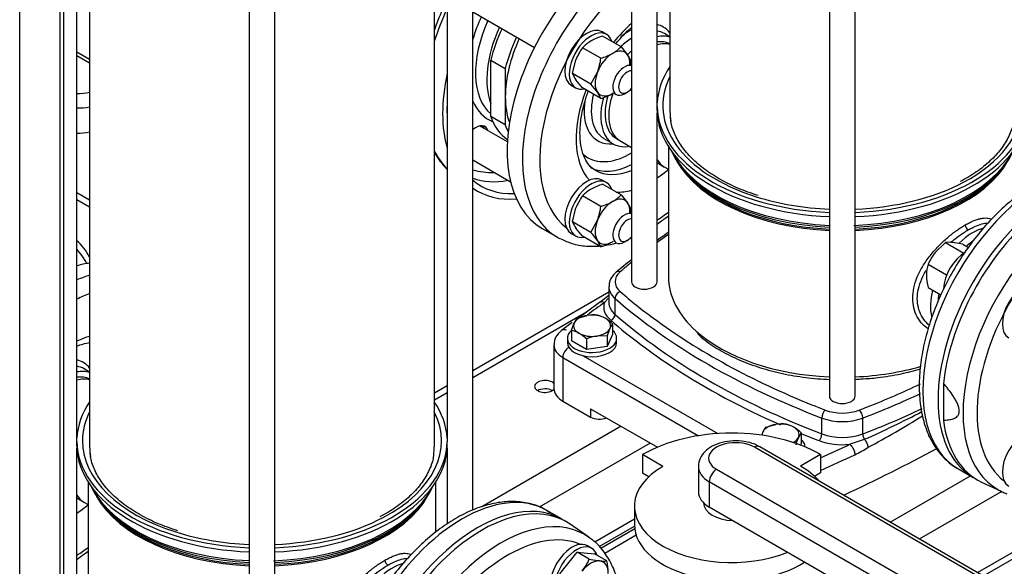
# Model space of a CAD drawing. Units: millimetres. Extents: x 154 to 6328, y 154 to 4415.
# Drawn here: x 4432 to 4949, y 2391 to 2678 of the extents above; entities that cross this region are included whole.
import ezdxf

# ---------------------------------------------------------------- set-up
doc = ezdxf.new("R2010")
doc.units = ezdxf.units.MM
for name, color, linetype in [('11022_-_BS_4848_', 7, 'Continuous'), ('12013_-_BS_4848_', 7, 'Continuous'), ('15-22SV07F-N', 7, 'Continuous'), ('1P-NCH-DN50', 7, 'Continuous'), ('62010_DN50_PRESS', 7, 'Continuous'), ('73009_DN80_BUTTE', 7, 'Continuous'), ('Default', 7, 'Continuous'), ('M12_PLAIN_WASHER', 7, 'Continuous'), ('M12_X_55_LG_HEX_', 7, 'Continuous'), ('M16_FULL_HEX_NUT', 7, 'Continuous'), ('M16_PLAIN_WASHER', 7, 'Continuous'), ('M16_X_110_LG_HEX', 7, 'Continuous'), ('M16_X_60_LG_HEX_', 7, 'Continuous')]:
    doc.layers.add(name, color=color, linetype=linetype)

# ---------------------------------------------------------------- blocks, each defined once
blk = doc.blocks.new('SE3')
at = {"layer": '11022_-_BS_4848_', "color": 7, "linetype": 'Continuous'}
for p, q in [((4469.19, 2582.86), (4462.5, 2586.72)), ((4469.19, 2579.21), (4462.5, 2583.08)), ((4741.72, 2534.62), (4670.35, 2493.42)), ((4729.94, 2524.18), (4670.35, 2489.77)), ((4656.81, 2485.6), (4650.12, 2481.74)), ((4656.81, 2481.96), (4650.12, 2478.09)), ((4748.13, 2464.33), (4675.06, 2422.15)), ((4763.36, 2455.54), (4705.12, 2421.92)), ((4889.46, 2414.04), (4931.52, 2438.32)), ((4904.69, 2405.25), (4947.79, 2430.13)), ((4935.15, 2387.66), (5006.02, 2428.58)), ((4938.3, 2385.84), (5005.47, 2424.61)), ((4755.13, 2415.62), (4734.35, 2403.63)), ((4736.55, 2401.25), (4755.15, 2411.99)), ((4755.27, 2410.55), (4737.46, 2400.27)), ((4739.57, 2397.84), (4756, 2407.33))]:
    blk.add_line(p, q, dxfattribs=at)
for centre, major_axis, start_param, end_param in [((4708.15, 2485.22), (-5.44, 0), 3.666961, 6.283185), ((4708.15, 2485.22), (-5.44, 0), 0, 2.624772), ((4708.15, 2480.82), (5.44, 0), 0.785398, 2.366629)]:
    blk.add_ellipse(centre, major_axis=major_axis, ratio=0.57735, start_param=start_param, end_param=end_param, dxfattribs=at)
at = {"layer": '12013_-_BS_4848_', "color": 7, "linetype": 'Continuous'}
for p, q in [((4455.7, 2260.12), (4455.7, 2832.18)), ((4453.81, 2257.48), (4453.81, 2831.09)), ((4432.48, 2245.17), (4432.48, 2818.78))]:
    blk.add_line(p, q, dxfattribs=at)
at = {"layer": '15-22SV07F-N', "color": 7, "linetype": 'Continuous'}
for p, q in [((4753.56, 2923.19), (4753.56, 2540.17)), ((4767.1, 2632.5), (4767.1, 2912.4)), ((4773.79, 2907.65), (4773.79, 2629.42)), ((4857.49, 2867.85), (4857.49, 2480.17)), ((4871.02, 2480.17), (4871.02, 2867.85)), ((4670.35, 2420.28), (4670.35, 2747.57)), ((4462.5, 2456.64), (4462.5, 2736.54)), ((4656.81, 2736.67), (4656.81, 2456.64)), ((4469.19, 2731.78), (4469.19, 2453.56)), ((4650.12, 2453.56), (4650.12, 2731.87)), ((4552.89, 2691.99), (4552.89, 2304.31)), ((4566.42, 2304.31), (4566.42, 2691.99)), ((4773.79, 2668.66), (4770.86, 2670.35)), ((4767.06, 2629.91), (4767.06, 2632.1)), ((4767.1, 2540.17), (4767.1, 2628.74)), ((4739.09, 2615.32), (4744.04, 2612.46)), ((4745.66, 2615.26), (4747.52, 2614.19)), ((4747.48, 2614.21), (4753.56, 2610.62)), ((4772.99, 2611.01), (4772.99, 2542.81)), ((4767.1, 2602.62), (4770.66, 2600.51)), ((4770.75, 2600.47), (4772.99, 2599.17)), ((4779.55, 2600.39), (4780.67, 2598.93)), ((4947.84, 2598.93), (4948.96, 2600.39)), ((4706.75, 2568.09), (4714.74, 2563.47)), ((4940.19, 2547.09), (4940.31, 2547.02)), ((4741.72, 2537.54), (4741.72, 2529.18)), ((4741.72, 2532.98), (4736.9, 2529.22)), ((4741.4, 2531.45), (4739.37, 2529.2)), ((4744.96, 2522.99), (4744.96, 2531.35)), ((4930.62, 2530.24), (4930.5, 2530.3)), ((4712.86, 2507.03), (4712.86, 2484.17)), ((4720.63, 2505.71), (4720.87, 2505.57)), ((4728.17, 2501.36), (4798.91, 2460.52)), ((4717.59, 2500.43), (4717.59, 2477.57)), ((4717.59, 2500.43), (4788.69, 2459.38)), ((4469.19, 2492.79), (4466.26, 2494.49)), ((4717.59, 2477.57), (4732.13, 2469.17)), ((4732.13, 2473.57), (4767.18, 2453.33)), ((4732.13, 2473.57), (4732.13, 2469.17)), ((4853.53, 2460.31), (4853.53, 2468.66)), ((4874.98, 2460.31), (4874.98, 2468.66)), ((4462.47, 2454.04), (4462.47, 2456.24)), ((4656.84, 2454.04), (4656.84, 2456.24)), ((4868.09, 2454.88), (4875.88, 2457.5)), ((4462.5, 2364.31), (4462.5, 2452.88)), ((4656.81, 2452.88), (4656.81, 2413.09)), ((4924.92, 2442.13), (4932.91, 2437.51)), ((4468.39, 2435.15), (4468.39, 2366.95)), ((4650.92, 2408.78), (4650.92, 2435.15)), ((4462.5, 2426.76), (4466.06, 2424.65)), ((4466.15, 2424.61), (4468.39, 2423.31)), ((4474.95, 2424.53), (4476.07, 2423.07)), ((4643.24, 2423.07), (4644.36, 2424.53)), ((4865.43, 2427.91), (4865.43, 2428.45)), ((4717.16, 2415.54), (4709.16, 2420.15))]:
    blk.add_line(p, q, dxfattribs=at)
for centre, radius, start, end in [((4932.15, 2570.14), 3.37, 183.1014, 236.9159), ((4979.19, 2265.98), 364.04, 124.5121, 125.6139), ((4979.19, 2265.98), 364.04, 128.3034, 129.931), ((5143.1, 1954.65), 703.65, 125.26126, 126.37475), ((5143.1, 1954.65), 703.65, 126.70408, 127.27405), ((4687.83, 2885.45), 467.44, 293.7219, 297.8328), ((4595.06, 2972.77), 591.48, 298.54431, 301.75025), ((4833.47, 2526.19), 85.36, 295.9506, 301.2082), ((4627.55, 2394.28), 3.37, 183.1014, 236.9159)]:
    blk.add_arc(centre, radius, start, end, dxfattribs=at)
for centre, major_axis, ratio, start_param, end_param in [((4751.17, 2645.03), (44.42, 76.94), 0.57735, 0.747328, 3.141593), ((4759.17, 2640.42), (-44.42, -76.94), 0.57735, 4.016321, 6.283185), ((4763.74, 2637.78), (41.19, 71.35), 0.57735, 0.960938, 3.063693), ((4763.74, 2637.78), (27.73, 48.03), 0.57735, 1.047816, 1.30789), ((4753.08, 2643.93), (17.23, 29.84), 0.57735, 0.765395, 0.992533), ((4753.08, 2643.93), (17.23, 29.84), 0.57735, 0, 0.172155), ((4753.08, 2643.93), (17.23, 29.84), 0.57735, 6.052239, 6.283185), ((4754.98, 2642.83), (-15.88, -27.51), 0.57735, 3.990082, 4.239451), ((4754.98, 2642.83), (-15.88, -27.51), 0.57735, 3.141593, 3.357088), ((4759.93, 2639.98), (15.88, 27.51), 0.57735, 0.120277, 0.460501), ((4759.93, 2639.98), (14.27, 24.72), 0.57735, 0.028017, 0.422112), ((4761.83, 2638.88), (-14.27, -24.72), 0.57735, 3.292607, 3.662924), ((4759.93, 2639.98), (15.88, 27.51), 0.57735, 1.072723, 1.166226), ((4864.25, 2632.5), (-97.19, 0), 0.57735, 5.908842, 6.255334), ((4864.25, 2632.5), (94.23, 0), 0.57735, 2.857799, 4.212398), ((4763.74, 2637.78), (-27.73, -48.03), 0.57735, 4.975296, 6.103191), ((4753.08, 2643.93), (17.23, 29.84), 0.57735, 2.148257, 3.539497), ((4754.98, 2642.83), (-15.88, -27.51), 0.57735, 5.183306, 6.230025), ((4759.93, 2639.98), (15.88, 27.51), 0.57735, 2.003425, 3.592291), ((4759.93, 2639.98), (14.27, 24.72), 0.57735, 1.981371, 3.141593), ((4761.83, 2638.88), (-14.27, -24.72), 0.57735, 5.01906, 6.277412), ((4760.33, 2632.5), (-6.77, 0), 0.57735, 3.039498, 3.141593), ((4864.25, 2632.5), (-97.19, 0), 0.57735, 0.007098, 1.5011), ((4864.25, 2632.5), (97.19, 0), 0.57735, 4.782085, 6.276088), ((4864.25, 2632.5), (94.23, 0), 0.57735, 5.454441, 6.283185), ((4864.25, 2630.3), (-97.19, 0), 0.57735, 0.007098, 1.5011), ((4785.15, 2625.41), (14.4, 24.95), 0.57735, -4.429134, -4.408917), ((4864.25, 2629.42), (90.46, 0), 0.57735, 3.141593, 3.238802), ((4864.25, 2630.3), (97.19, 0), 0.57735, 4.782085, 6.276088), ((4754.98, 2642.83), (-15.88, -27.51), 0.57735, 6.230025, 6.283185), ((4969.34, 2519.07), (44.42, 76.94), 0.57735, 0, 3.141593), ((4753.08, 2643.93), (-22.35, -38.7), 0.57735, 6.145848, 6.283185), ((4753.08, 2643.93), (-22.35, -38.7), 0.57735, 0, 0.800822), ((4864.25, 2622.26), (92.79, 0), 0.57735, 3.392286, 4.639383), ((4864.25, 2623.36), (93.15, 0), 0.57735, 3.423666, 4.639666), ((4864.25, 2623.36), (93.15, 0), 0.57735, 4.776814, 6.001112), ((4864.25, 2622.26), (92.79, 0), 0.57735, 4.785395, 6.032492), ((4977.34, 2514.46), (-44.42, -76.94), 0.57735, 3.141593, 6.283185), ((4755.74, 2642.39), (24.23, 41.97), 0.57735, 3.167145, 3.863394), ((4785.15, 2625.41), (14.4, 24.95), 0.57735, 2.838121, 3.141593), ((4864.25, 2619.63), (-91.27, 0), 0.57735, 0.315127, 1.496569), ((4864.25, 2619.63), (-91.27, 0), 0.57735, 1.645024, 2.831308), ((4758.79, 2640.64), (-24.23, -41.97), 0.57735, 6.265449, 6.283185), ((4758.79, 2640.64), (-24.23, -41.97), 0.57735, 0, 0.632358), ((4763.74, 2637.78), (-27.73, -48.03), 0.57735, 0.871265, 1.024627), ((4864.25, 2620.51), (-91.56, 0), 0.57735, 0.420534, 1.496803), ((4864.25, 2620.51), (-91.56, 0), 0.57735, 1.644789, 2.721058), ((4864.25, 2632.5), (94.23, 0), 0.57735, 4.784279, 5.454441), ((4763.74, 2637.78), (-27.73, -48.03), 0.57735, 0.305477, 0.52298), ((4864.25, 2632.5), (94.23, 0), 0.57735, 4.212398, 4.640499), ((4763.74, 2637.78), (41.19, 71.35), 0.57735, 3.984758, 4.086429), ((4759.17, 2640.42), (-44.42, -76.94), 0.57735, 0, 0.035654), ((5067.96, 2422.57), (-384.46, 0), 0.57735, -0.696285, -0.672064), ((4932.79, 2540.17), (15.75, 27.28), 0.57735, 0.532644, 1.111432), ((4934.69, 2539.08), (-14.4, -24.95), 0.57735, 4.028848, 4.18839), ((4446.57, 2469.17), (-44.42, -76.94), 0.57735, 3.558644, 3.670657), ((5067.96, 2422.57), (-384.46, 0), 0.57735, -0.613309, -0.586049), ((4454.57, 2464.55), (44.42, 76.94), 0.57735, 0.550442, 0.658797), ((4761.11, 2540.17), (16.15, 0), 0.57735, 2.555544, 3.727641), ((4747.65, 2542.7), (2.12, -2.44), 0.68025, 2.23455, 3.141206), ((4864.25, 2542.81), (91.27, 0), 0.57735, 3.141593, 3.714045), ((4761.11, 2537.54), (19.38, 0), 0.57735, 3.136836, 3.727641), ((4760.33, 2540.17), (6.77, 0), 0.57735, 3.141593, 6.283185), ((4459.14, 2461.92), (-41.19, -71.35), 0.57735, 3.753493, 3.869224), ((4747.65, 2532.38), (2.12, 2.44), 0.68025, 0.907009, 2.477822), ((5067.96, 2657.78), (-384.46, 0), 0.57735, 0.586049, 0.663758), ((4932.79, 2540.17), (15.75, 27.28), 0.57735, 2.04607, 2.585856), ((4934.69, 2539.08), (-14.4, -24.95), 0.57735, -1.046798, -0.872927), ((5403.02, 2215.93), (-857.23, 0), 0.57735, -0.68538, -0.668669), ((4739.37, 2525.68), (2.48, -3.52), 0.632114, 3.117407, 3.14121), ((4739.37, 2525.68), (2.48, -3.52), 0.632114, 2.300926, 3.117407), ((4761.11, 2526.99), (22.08, 0), 0.57735, 2.966859, 3.727641), ((4761.11, 2529.18), (19.38, 0), 0.57735, 3.141593, 3.727641), ((5067.96, 2655.14), (-387.69, 0), 0.57735, 0.586049, 0.984748), ((4742.71, 2522.13), (-1.77, -2.03), 0.68025, 0.907026, 2.477822), ((5067.96, 2646.79), (-387.69, 0), 0.57735, 0.586049, 0.984748), ((5067.96, 2644.59), (-390.38, 0), 0.57735, 0.586049, 0.727222), ((5067.96, 2657.78), (-384.46, 0), 0.57735, 0.663758, 0.963531), ((4719.56, 2511.16), (2.61, -3.43), 0.650975, 2.277386, 3.141228), ((4864.25, 2542.81), (91.27, 0), 0.57735, 3.714045, 4.638162), ((4459.14, 2461.92), (27.73, 48.03), 0.57735, 0.526073, 0.699531), ((4729.01, 2507.03), (16.15, 0), 0.57735, 3.139085, 3.926991), ((4720.63, 2502.19), (2.15, 3.73), 0.57735, 0.785398, 2.356194), ((4448.48, 2468.07), (-17.23, -29.84), 0.57735, 2.910646, 3.313748), ((4450.38, 2466.97), (15.88, 27.51), 0.57735, 0, 0.215496), ((4455.33, 2464.12), (-15.88, -27.51), 0.57735, 3.261869, 3.602094), ((5067.96, 2644.59), (-390.38, 0), 0.57735, 0.727222, 0.920992), ((4864.25, 2542.81), (91.27, 0), 0.57735, 4.786616, 5.182708), ((4455.33, 2464.12), (-14.27, -24.72), 0.57735, 3.169609, 3.563704), ((4457.23, 2463.02), (14.27, 24.72), 0.57735, 0.151014, 0.521331), ((4660.55, 2657.78), (384.46, 0), 0.57735, -0.971177, -0.880903), ((4729.01, 2484.17), (16.15, 0), 0.57735, 3.141593, 3.926991), ((4660.55, 2655.14), (387.69, 0), 0.57735, -0.984748, -0.887393), ((4559.65, 2456.64), (-97.19, 0), 0.57735, 5.908842, 6.255334), ((4559.65, 2456.64), (97.19, 0), 0.57735, 0.027851, 0.374343), ((5067.96, 2657.78), (-384.46, 0), 0.57735, 0.963531, 0.984748), ((4864.25, 2480.17), (6.77, 0), 0.57735, 3.141593, 6.283185), ((4559.65, 2456.64), (-94.23, 0), 0.57735, 5.999391, 6.283185), ((4559.65, 2456.64), (-94.23, 0), 0.57735, 2.312848, 3.425387), ((4855.32, 2470.21), (1.16, 3.02), 0.451582, 0.703759, 2.274554), ((4864.25, 2480.62), (-16.15, 0), 0.57735, 0.984748, 2.156845), ((4660.55, 2657.78), (384.46, 0), 0.57735, -0.984748, -0.971177), ((4873.19, 2470.21), (-1.16, 3.02), 0.451582, 4.008631, 5.579444), ((4660.55, 2646.79), (387.69, 0), 0.57735, -0.984748, -0.884697), ((4736.7, 2471.81), (-6.46, 0), 0.57735, 0.785398, 2.188746), ((4864.25, 2477.98), (-19.38, 0), 0.57735, 0.984748, 2.156845), ((5067.96, 2644.59), (-390.38, 0), 0.57735, 0.955737, 0.984748), ((4852.04, 2459.01), (-0.96, -2.51), 0.451582, 0.703758, 2.274554), ((4864.25, 2469.63), (-19.38, 0), 0.57735, 0.984748, 2.156845), ((4876.46, 2459.01), (0.96, -2.51), 0.451582, 4.008631, 5.173022), ((4455.73, 2456.64), (-6.77, 0), 0.57735, 3.039498, 3.141593), ((4559.65, 2456.64), (-97.19, 0), 0.57735, 0.007098, 1.5011), ((4559.65, 2456.64), (-94.23, 0), 0.57735, 0, 1.070805), ((4559.65, 2456.64), (97.19, 0), 0.57735, 4.782085, 6.276088), ((4663.58, 2456.64), (6.77, 0), 0.57735, 3.141593, 3.243687), ((4864.25, 2467.43), (-22.08, 0), 0.57735, 0.984748, 1.74553), ((4325.49, 2838.04), (857.23, 0), 0.57735, -0.908155, -0.885416), ((4559.65, 2454.44), (-97.19, 0), 0.57735, 0.007098, 1.5011), ((4480.55, 2449.55), (-14.4, -24.95), 0.57735, -1.287541, -1.267324), ((4559.65, 2453.56), (-90.46, 0), 0.57735, 0, 0.097209), ((4559.65, 2454.44), (97.19, 0), 0.57735, 4.782085, 6.276088), ((4559.65, 2453.56), (-90.46, 0), 0.57735, 3.059484, 3.141593), ((4325.49, 2816.06), (861.54, 0), 0.57735, -0.893477, -0.819149), ((4325.49, 2834.52), (861.54, 0), 0.57735, -0.912051, -0.885416), ((4969.34, 2519.07), (44.42, 76.94), 0.57735, 3.141593, 3.154248), ((4664.74, 2343.21), (-44.42, -76.94), 0.57735, 3.141593, 6.283185), ((4559.65, 2446.4), (-92.79, 0), 0.57735, 0.250693, 1.49779), ((4559.65, 2447.5), (-93.15, 0), 0.57735, 0.282074, 1.498073), ((4559.65, 2447.5), (-93.15, 0), 0.57735, 1.635222, 2.859519), ((4559.65, 2446.4), (-92.79, 0), 0.57735, 1.643803, 2.890899), ((4672.74, 2338.59), (44.42, 76.94), 0.57735, 0, 3.141593), ((4480.55, 2449.55), (-14.4, -24.95), 0.57735, 5.979713, 6.283185), ((4559.65, 2443.77), (91.27, 0), 0.57735, 3.456719, 4.638162), ((4559.65, 2443.77), (91.27, 0), 0.57735, 4.786616, 5.972901), ((4459.14, 2461.92), (-27.73, -48.03), 0.57735, 0.871265, 1.024627), ((4559.65, 2444.65), (91.56, 0), 0.57735, 3.562127, 4.638396), ((4559.65, 2444.65), (91.56, 0), 0.57735, 4.786382, 5.862651), ((4559.65, 2456.64), (-94.23, 0), 0.57735, 1.642687, 2.312848), ((4559.65, 2456.64), (-94.23, 0), 0.57735, 1.070805, 1.498906), ((4459.14, 2461.92), (-41.19, -71.35), 0.57735, 0.843165, 0.944836), ((4628.19, 2364.31), (-15.75, -27.28), 0.57735, 3.674236, 4.253024)]:
    blk.add_ellipse(centre, major_axis=major_axis, ratio=ratio, start_param=start_param, end_param=end_param, dxfattribs=at)
for points, knots in [([(4745.38, 2665.06), (4745.63, 2665.36), (4747.8, 2667.95), (4750.54, 2670.81), (4753.08, 2673.1), (4753.55, 2673.51)], [0.58943426, 0.58943426, 0.58943426, 0.58943426, 0.597274, 0.65578464, 0.66910926, 0.66910926, 0.66910926, 0.66910926]), ([(4734.31, 2598.93), (4734.08, 2599.03), (4732.74, 2599.63), (4730.75, 2601.88), (4728.39, 2605.98), (4726.88, 2611.55), (4726.38, 2618.36), (4727.03, 2625.97), (4728.64, 2633.31), (4730.2, 2638.05), (4730.92, 2640.02)], [0, 0, 0, 0, 0.0108844, 0.0721331, 0.1284132, 0.1885391, 0.2467473, 0.3046518, 0.3627185, 0.4037364, 0.4037364, 0.4037364, 0.4037364]), ([(4820.06, 2585.34), (4816.23, 2586.64), (4809.69, 2588.92), (4800.11, 2593.65), (4791.9, 2598.95), (4785.06, 2604.82), (4779.74, 2611.1), (4776.13, 2617.6), (4774.27, 2622.86), (4774.17, 2625.59), (4774.14, 2626.31)], [0, 0, 0, 0, 0.133301, 0.27076, 0.407966, 0.545026, 0.682143, 0.819859, 0.95913, 1, 1, 1, 1]), ([(4954.33, 2626.35), (4954.27, 2625.25), (4954.07, 2622.14), (4951.87, 2616.41), (4947.8, 2609.76), (4942.06, 2603.47), (4934.76, 2597.58), (4929.35, 2594.47), (4926.16, 2592.66)], [0, 0, 0, 0, 0.08157, 0.271077, 0.457588, 0.641037, 0.822761, 1, 1, 1, 1]), ([(5015.49, 2594.68), (5014.47, 2595.44), (5011.63, 2597.5), (5005.44, 2599.71), (4997.61, 2600.96), (4989.2, 2600.56), (4980.43, 2598.57), (4971.39, 2594.98), (4962.29, 2589.85), (4953.32, 2583.28), (4944.68, 2575.44), (4936.53, 2566.5), (4929.04, 2556.64), (4922.33, 2546.04), (4916.53, 2534.93), (4911.76, 2523.5), (4908.12, 2511.98), (4905.68, 2500.58), (4904.51, 2489.49), (4904.65, 2478.94), (4906.15, 2469.13), (4909.02, 2460.29), (4913.22, 2452.58), (4918.64, 2446.51), (4923.06, 2442.85), (4925.47, 2441.85), (4925.59, 2441.8)], [0, 0, 0, 0, 0.018849, 0.061088, 0.103284, 0.146059, 0.189757, 0.234276, 0.279272, 0.324424, 0.369533, 0.414559, 0.459515, 0.504429, 0.549338, 0.594278, 0.639282, 0.684392, 0.729645, 0.77506, 0.820605, 0.866058, 0.911036, 0.955091, 0.998066, 1, 1, 1, 1]), ([(4767.1, 2570.47), (4767.14, 2570.5), (4769.07, 2571.77), (4771.07, 2573.21), (4773.02, 2574.73)], [0.0310412, 0.0310412, 0.0310412, 0.0310412, 0.03186648, 0.07091396, 0.07091396, 0.07091396, 0.07091396]), ([(4909.29, 2515.39), (4908.3, 2516.07), (4906.12, 2517.92), (4903.44, 2521.59), (4901.62, 2526.32), (4901.01, 2531.51), (4901.62, 2537.01), (4903.44, 2542.7), (4906.38, 2548.38), (4910.23, 2553.87), (4913.99, 2558.11), (4917.15, 2561.21), (4919.53, 2563.34), (4921.92, 2565.3), (4924.27, 2567.06), (4926.58, 2568.64), (4928.05, 2569.52), (4928.79, 2569.96)], [0.2628727, 0.2628727, 0.2628727, 0.2628727, 0.3109551, 0.3753024, 0.4382892, 0.4999978, 0.5617089, 0.6246984, 0.6890286, 0.7538763, 0.8181245, 0.8494232, 0.8805123, 0.910848, 0.9410912, 0.9705287, 1, 1, 1, 1]), ([(4928.79, 2569.96), (4929.16, 2570.17), (4929.89, 2570.58), (4930.95, 2571.14), (4931.99, 2571.64), (4933.37, 2572.24), (4935.03, 2572.86), (4936.91, 2573.37), (4938.66, 2573.62), (4940.64, 2573.6), (4941.89, 2573.26), (4942.6, 2572.91)], [0, 0, 0, 0, 0.0147843, 0.0295243, 0.0442544, 0.0590092, 0.0893196, 0.1197217, 0.1508667, 0.1822208, 0.2352632, 0.2352632, 0.2352632, 0.2352632]), ([(4930.31, 2567.32), (4931.15, 2567.81), (4933.35, 2568.99), (4936.68, 2570.36), (4939.18, 2570.89), (4940.43, 2570.94), (4940.67, 2570.94)], [0, 0, 0, 0, 0.0353947, 0.0951587, 0.1563989, 0.171614, 0.171614, 0.171614, 0.171614]), ([(4921.42, 2561.03), (4922.11, 2561.6), (4924.28, 2563.35), (4927.29, 2565.49), (4929.53, 2566.87), (4930.31, 2567.32)], [0.8797093, 0.8797093, 0.8797093, 0.8797093, 0.9071668, 0.9667852, 1, 1, 1, 1]), ([(4716.66, 2562.61), (4718.66, 2561.66), (4722.55, 2559.85), (4730.02, 2558.6), (4735.5, 2558.73), (4738.3, 2559.05)], [0, 0, 0, 0, 0.1389012, 0.3166649, 0.4965822, 0.4965822, 0.4965822, 0.4965822]), ([(4745.53, 2545.13), (4744.83, 2544.47), (4743.39, 2543.02), (4741.84, 2540.29), (4741.92, 2538.41), (4741.97, 2537.61)], [0, 0, 0, 0, 0.288885, 0.740315, 1, 1, 1, 1]), ([(4909.97, 2517.27), (4908.9, 2518.15), (4906.88, 2520.29), (4904.69, 2524.26), (4903.55, 2528.89), (4903.57, 2533.87), (4904.75, 2539.06), (4906.55, 2543.17), (4907.88, 2545.51), (4908.25, 2546.13)], [0.2898617, 0.2898617, 0.2898617, 0.2898617, 0.3471166, 0.4097915, 0.4708644, 0.5312495, 0.5923697, 0.6550985, 0.6775667, 0.6775667, 0.6775667, 0.6775667]), ([(4716.95, 2514.58), (4716.2, 2513.95), (4714.71, 2512.62), (4713.05, 2509.88), (4713.03, 2507.95), (4713.03, 2507.05)], [0, 0, 0, 0, 0.294806, 0.722113, 1, 1, 1, 1]), ([(4788.25, 2512.97), (4789.66, 2511.66), (4793.02, 2508.57), (4800.61, 2503.73), (4810.28, 2498.91), (4821.11, 2494.92), (4832.73, 2491.86), (4844.96, 2489.78), (4853.26, 2489.1), (4857.49, 2488.9)], [0, 0, 0, 0, 0.0708629, 0.197995, 0.3254421, 0.4528663, 0.5801786, 0.7073788, 0.8333398, 0.8333398, 0.8333398, 0.8333398]), ([(4462.56, 2506.4), (4463.61, 2506.82), (4465.95, 2507.64), (4468.12, 2508.09), (4469.28, 2508.24)], [0.79768799, 0.79768799, 0.79768799, 0.79768799, 0.82872857, 0.86863342, 0.86863342, 0.86863342, 0.86863342]), ([(4874.09, 2489.17), (4877.31, 2489.38), (4883.97, 2489.83), (4894.71, 2491.67), (4901.99, 2493.5), (4905.29, 2494.47)], [0, 0, 0, 0, 0.1107238, 0.2694687, 0.4084097, 0.4084097, 0.4084097, 0.4084097]), ([(4515.46, 2409.48), (4511.63, 2410.78), (4505.09, 2413.06), (4495.51, 2417.79), (4487.3, 2423.09), (4480.46, 2428.96), (4475.14, 2435.24), (4471.53, 2441.74), (4469.67, 2446.99), (4469.57, 2449.73), (4469.54, 2450.45)], [0, 0, 0, 0, 0.133301, 0.27076, 0.407966, 0.545026, 0.682143, 0.819859, 0.95913, 1, 1, 1, 1]), ([(4649.73, 2450.49), (4649.67, 2449.39), (4649.47, 2446.28), (4647.27, 2440.55), (4643.2, 2433.9), (4637.46, 2427.61), (4630.16, 2421.71), (4624.75, 2418.6), (4621.57, 2416.8)], [0, 0, 0, 0, 0.08157, 0.271077, 0.457588, 0.641037, 0.822761, 1, 1, 1, 1]), ([(4710.89, 2418.82), (4709.87, 2419.58), (4707.03, 2421.64), (4700.84, 2423.84), (4693.01, 2425.1), (4684.6, 2424.7), (4675.83, 2422.71), (4666.79, 2419.12), (4657.69, 2413.99), (4648.72, 2407.42), (4640.08, 2399.58), (4631.93, 2390.64), (4624.44, 2380.77), (4617.73, 2370.18), (4611.93, 2359.07), (4607.16, 2347.64), (4603.52, 2336.12), (4601.08, 2324.71), (4599.91, 2313.63), (4600.05, 2303.08), (4601.55, 2293.27), (4604.42, 2284.43), (4608.62, 2276.72), (4614.04, 2270.65), (4618.46, 2266.99), (4620.87, 2265.99), (4620.99, 2265.94)], [0, 0, 0, 0, 0.018849, 0.061088, 0.103284, 0.146059, 0.189757, 0.234276, 0.279272, 0.324424, 0.369533, 0.414559, 0.459515, 0.504429, 0.549338, 0.594278, 0.639282, 0.684392, 0.729645, 0.77506, 0.820605, 0.866058, 0.911036, 0.955091, 0.998066, 1, 1, 1, 1]), ([(4462.5, 2394.61), (4462.54, 2394.64), (4464.47, 2395.91), (4466.47, 2397.35), (4468.42, 2398.87)], [0.0310412, 0.0310412, 0.0310412, 0.0310412, 0.03186648, 0.07091396, 0.07091396, 0.07091396, 0.07091396]), ([(4604.69, 2339.53), (4603.7, 2340.21), (4601.52, 2342.06), (4598.84, 2345.73), (4597.02, 2350.45), (4596.41, 2355.65), (4597.02, 2361.15), (4598.84, 2366.83), (4601.78, 2372.52), (4605.63, 2378.01), (4609.39, 2382.25), (4612.55, 2385.35), (4614.93, 2387.48), (4617.32, 2389.44), (4619.67, 2391.2), (4621.98, 2392.78), (4623.45, 2393.66), (4624.19, 2394.1)], [0.2628727, 0.2628727, 0.2628727, 0.2628727, 0.3109551, 0.3753024, 0.4382892, 0.4999978, 0.5617089, 0.6246984, 0.6890286, 0.7538763, 0.8181245, 0.8494232, 0.8805123, 0.910848, 0.9410912, 0.9705287, 1, 1, 1, 1]), ([(4624.19, 2394.1), (4624.56, 2394.31), (4625.29, 2394.72), (4626.35, 2395.27), (4627.39, 2395.78), (4628.77, 2396.38), (4630.43, 2397), (4632.31, 2397.51), (4634.06, 2397.76), (4636.04, 2397.74), (4637.29, 2397.4), (4638, 2397.05)], [0, 0, 0, 0, 0.0147843, 0.0295243, 0.0442544, 0.0590092, 0.0893196, 0.1197217, 0.1508667, 0.1822208, 0.2352632, 0.2352632, 0.2352632, 0.2352632]), ([(4625.72, 2391.46), (4626.55, 2391.95), (4628.75, 2393.13), (4632.08, 2394.5), (4634.58, 2395.03), (4635.83, 2395.08), (4636.07, 2395.07)], [0, 0, 0, 0, 0.0353947, 0.0951587, 0.1563989, 0.171614, 0.171614, 0.171614, 0.171614]), ([(4616.82, 2385.17), (4617.51, 2385.74), (4619.68, 2387.49), (4622.69, 2389.63), (4624.93, 2391.01), (4625.72, 2391.46)], [0.8797093, 0.8797093, 0.8797093, 0.8797093, 0.9071668, 0.9667852, 1, 1, 1, 1])]:
    blk.add_open_spline(points, degree=3, knots=knots, dxfattribs=at)
for points in [[(4739.52, 2559.21), (4741.59, 2559.5), (4743.69, 2559.94), (4745.82, 2560.51)], [(4752.72, 2562.82), (4753, 2562.93), (4753.28, 2563.04), (4753.56, 2563.16)], [(4871.03, 2488.92), (4872, 2488.99), (4872.98, 2489.07), (4874.09, 2489.17)]]:
    blk.add_open_spline(points, degree=3, dxfattribs=at)
for points, weights in [([(4868.09, 2454.88), (4869.69, 2453.75), (4870.82, 2451.5), (4870.82, 2449.44)], [1.17157292196, 0.942809583765, 0.942809026016, 1.17157124871]), ([(4875.88, 2457.5), (4876.95, 2456.22), (4877.63, 2454.6), (4877.7, 2453.18)], [1.09018775246, 0.969937832985, 0.969937415849, 1.09018650105])]:
    blk.add_rational_spline(points, weights, degree=3, dxfattribs=at)
at = {"layer": '1P-NCH-DN50', "color": 7, "linetype": 'Continuous'}
for p, q in [((4679.74, 2656.36), (4687.36, 2651.96)), ((4679.74, 2626.85), (4679.74, 2656.36)), ((4687.36, 2651.96), (4687.36, 2637.21)), ((4687.36, 2637.21), (4687.36, 2622.45)), ((4687.36, 2622.45), (4679.74, 2626.85))]:
    blk.add_line(p, q, dxfattribs=at)
for centre, major_axis, start_param, end_param in [((4718.43, 2663.94), (28.81, 49.9), 1.720892, 2.037141), ((4726.04, 2659.54), (-28.81, -49.9), 4.862485, 5.178734), ((4726.04, 2659.54), (27.35, 47.38), 1.728935, 2.356194), ((4726.04, 2659.54), (27.35, 47.38), 2.356194, 2.695059), ((4718.43, 2663.94), (28.81, 49.9), 2.675248, 3.103777), ((4726.04, 2659.54), (28.81, 49.9), -3.607937, -3.503067)]:
    blk.add_ellipse(centre, major_axis=major_axis, ratio=0.57735, start_param=start_param, end_param=end_param, dxfattribs=at)
at = {"layer": '62010_DN50_PRESS', "color": 7, "linetype": 'Continuous'}
for p, q in [((4670.35, 2589.27), (4670.81, 2588.95)), ((4917.35, 2486.8), (4917.35, 2467.57)), ((4937.35, 2435.07), (4947.96, 2430.05)), ((4731.15, 2406.24), (4721.5, 2412.92))]:
    blk.add_line(p, q, dxfattribs=at)
for centre, major_axis, start_param, end_param in [((4707.13, 2670.46), (43.94, 76.11), 1.729146, 1.947059), ((4707.51, 2670.24), (25.31, 43.83), 1.741842, 3.038868), ((4705.48, 2671.41), (26.75, 46.33), 1.732561, 1.976638), ((4713.48, 2666.79), (25.31, 43.83), 1.741842, 2.696798), ((4717.29, 2664.6), (-44.42, -76.94), -1.059654, -0.511142), ((4717.29, 2664.6), (42.81, 74.15), -3.972766, -3.877752), ((4705.48, 2671.41), (26.75, 46.33), 2.735751, 3.218373), ((4671.83, 2613.12), (-4.85, -8.39), 2.66571, 4.144443), ((4669.92, 2614.22), (4.85, 8.39), 5.807303, 6.085818), ((4707.13, 2670.46), (43.94, 76.11), 2.76533, 2.983243), ((4979.62, 2513.14), (44.42, 76.94), -0.047339, 2.223238), ((4705.48, 2671.41), (40.49, 70.12), 3.266379, 3.496613), ((4707.97, 2669.98), (42.37, 73.38), 3.248166, 3.601659), ((4717.29, 2664.6), (42.81, 74.15), 3.039727, 3.496211), ((4717.29, 2664.6), (-44.42, -76.94), -0.058369, 0.39132), ((4989.78, 2507.27), (-43.94, -76.11), 3.131696, 6.283185), ((4993.33, 2505.22), (-41.26, -71.46), 3.214809, 6.209969), ((4412.69, 2488.74), (-44.42, -76.94), 2.808442, 3.011388), ((4412.69, 2488.74), (42.81, 74.15), 5.928567, 6.102172), ((4979.62, 2513.14), (44.42, 76.94), 2.489151, 3.188932), ((4989.78, 2507.27), (-43.94, -76.11), 0, 0.047339), ((4989.78, 2507.27), (-43.94, -76.11), 0.047339, 0.103432), ((4675.02, 2337.28), (44.42, 76.94), -0.047339, 2.223238), ((4685.18, 2331.41), (43.94, 76.11), 0, 3.188932), ((4688.73, 2329.36), (41.26, 71.46), 0.073216, 3.068376), ((4685.18, 2331.41), (43.94, 76.11), 6.273288, 6.283185), ((4685.18, 2331.41), (43.94, 76.11), 6.235846, 6.273288)]:
    blk.add_ellipse(centre, major_axis=major_axis, ratio=0.57735, start_param=start_param, end_param=end_param, dxfattribs=at)
for points, knots in [([(4656.38, 2687.22), (4656.36, 2687.17), (4654.54, 2683.39), (4652.4, 2678.42), (4650.59, 2673.46), (4650.19, 2672.3)], [0.71971861, 0.71971861, 0.71971861, 0.71971861, 0.72059527, 0.78236049, 0.80110813, 0.80110813, 0.80110813, 0.80110813]), ([(4649.96, 2608.42), (4650.59, 2607.27), (4652.59, 2603.93), (4654.98, 2600.84), (4656.75, 2599.24)], [0.6328442, 0.6328442, 0.6328442, 0.6328442, 0.726239, 0.9123215, 0.9123215, 0.9123215, 0.9123215]), ([(4917.35, 2467.57), (4918.24, 2467.57), (4919.12, 2467.62), (4920.4, 2467.78), (4920.83, 2467.85), (4921.66, 2468.03), (4922.07, 2468.15), (4922.66, 2468.36), (4922.86, 2468.44), (4923.24, 2468.62), (4923.43, 2468.71), (4923.97, 2469.03), (4924.3, 2469.29), (4924.74, 2469.75), (4924.88, 2469.92), (4925.13, 2470.3), (4925.24, 2470.51), (4925.43, 2470.96), (4925.5, 2471.21), (4925.6, 2471.74), (4925.63, 2472.02), (4925.64, 2472.61), (4925.62, 2472.92), (4925.54, 2473.56), (4925.47, 2473.89), (4925.21, 2474.89), (4924.97, 2475.57), (4924.39, 2476.89), (4924.05, 2477.53), (4923.51, 2478.49), (4923.33, 2478.81), (4922.95, 2479.43), (4922.75, 2479.74), (4921.76, 2481.25), (4920.92, 2482.4), (4919.61, 2484.09), (4919.17, 2484.64), (4918.27, 2485.73), (4917.81, 2486.27), (4917.35, 2486.8)], [0, 0, 0, 0, 0.125, 0.125, 0.1875, 0.1875, 0.25, 0.25, 0.28125, 0.28125, 0.3125, 0.3125, 0.375, 0.375, 0.40625, 0.40625, 0.4375, 0.4375, 0.46875, 0.46875, 0.5, 0.5, 0.53125, 0.53125, 0.5625, 0.5625, 0.625, 0.625, 0.6875, 0.6875, 0.71875, 0.71875, 0.75, 0.75, 0.875, 0.875, 0.9375, 0.9375, 1, 1, 1, 1]), ([(4747.15, 2348.72), (4747.31, 2349.66), (4748.07, 2354.31), (4748.82, 2362.52), (4748.52, 2372.87), (4746.87, 2382.44), (4743.88, 2391.04), (4739.61, 2398.33), (4734.59, 2403.95), (4731.02, 2406.17), (4729.26, 2407.24)], [0.5716127, 0.5716127, 0.5716127, 0.5716127, 0.5870648, 0.6489542, 0.7110301, 0.7732462, 0.8353176, 0.8967776, 0.9570971, 1, 1, 1, 1])]:
    blk.add_open_spline(points, degree=3, knots=knots, dxfattribs=at)
at = {"layer": '73009_DN80_BUTTE', "color": 7, "linetype": 'Continuous'}
for p, q in [((4469.19, 2656.68), (4462.5, 2660.54)), ((4469.19, 2654.86), (4462.5, 2658.72)), ((4999.44, 2348.72), (4818.25, 2453.33)), ((5002.14, 2348.98), (4820.94, 2453.6)), ((4770.12, 2443.31), (4759.45, 2449.47)), ((4759.45, 2449.47), (4759.45, 2439.79)), ((4852.86, 2449.51), (4842.29, 2443.41)), ((4852.86, 2449.51), (4852.86, 2439.84)), ((4762.72, 2437.91), (4759.45, 2439.79)), ((4788.71, 2443.16), (4788.71, 2429.97)), ((4798.24, 2441.78), (4978.38, 2337.77)), ((4852.86, 2439.84), (4849.73, 2438.02)), ((4794.43, 2435.18), (4794.43, 2421.99)), ((4974.57, 2331.18), (4794.43, 2435.18)), ((4791.46, 2424.2), (4791.46, 2424.19)), ((4755.13, 2422.43), (4755.13, 2412.76)), ((4974.57, 2317.99), (4794.43, 2421.99))]:
    blk.add_line(p, q, dxfattribs=at)
for centre, major_axis, start_param, end_param in [((4463.04, 2647.4), (-14.81, 0), 1.534395, 1.999215), ((4463.04, 2643), (20.2, 0), 4.685694, 5.021994), ((4463.04, 2629.81), (20.2, 0), 4.685694, 5.021994), ((4806.19, 2422.84), (-65.66, 0), 3.921797, 5.504504), ((4808.25, 2447.55), (14.15, 0), 0.785398, 3.926991), ((4818.25, 2448.93), (-2.69, -4.66), 3.141593, 3.926991), ((4806.29, 2422.43), (-51.15, 0), -0.785398, 2.181027), ((4808.25, 2443.16), (19.53, 0), 3.143112, 3.926991), ((4798.24, 2437.38), (2.69, 4.66), 0.785398, 2.356194), ((4806.29, 2422.43), (-51.15, 0), 3.605814, 3.931509), ((4808.25, 2429.97), (19.53, 0), 3.141593, 3.926991), ((4807.62, 2424.19), (-16.15, 0), 0, 1.517145), ((4806.29, 2412.76), (-51.15, 0), 0, 2.413532)]:
    blk.add_ellipse(centre, major_axis=major_axis, ratio=0.57735, start_param=start_param, end_param=end_param, dxfattribs=at)
blk.add_open_spline([(4820.94, 2453.6), (4819.99, 2454.1), (4817.69, 2455.27), (4812.86, 2456.55), (4806.96, 2456.88), (4801.07, 2456.04), (4795.95, 2454.08), (4791.97, 2451.2), (4789.56, 2447.69), (4788.5, 2444.68), (4788.76, 2443.3), (4788.79, 2443.14)], degree=3, knots=[0, 0, 0, 0, 0.076385, 0.213171, 0.349807, 0.487381, 0.627948, 0.757069, 0.875186, 0.987879, 1, 1, 1, 1], dxfattribs=at)
at = {"layer": 'M12_PLAIN_WASHER', "color": 7, "linetype": 'Continuous'}
for p, q in [((4719.97, 2510.5), (4719.97, 2508.3)), ((4745.82, 2508.3), (4745.82, 2510.5))]:
    blk.add_line(p, q, dxfattribs=at)
for centre, start_param, end_param in [((4732.9, 2510.5), 2.561691, 6.283185), ((4732.9, 2510.5), 0, 0.579902), ((4732.9, 2508.3), 3.141593, 6.283185), ((4831.89, 2453.34), 0.021023, 0.579902)]:
    blk.add_ellipse(centre, major_axis=(12.92, 0), ratio=0.57735, start_param=start_param, end_param=end_param, dxfattribs=at)
at = {"layer": 'M12_X_55_LG_HEX_', "color": 7, "linetype": 'Continuous'}
for p, q in [((4724.98, 2520.96), (4730.39, 2522.5)), ((4722.09, 2514.71), (4723.53, 2518.54)), ((4743.71, 2518.06), (4742.26, 2515.64)), ((4743.71, 2518.06), (4743.71, 2512.5)), ((4722.09, 2514.71), (4722.09, 2509.16)), ((4740.81, 2511.82), (4735.4, 2511.69)), ((4743.71, 2512.5), (4740.81, 2506.26)), ((4740.81, 2511.82), (4740.81, 2506.26)), ((4730, 2504.59), (4722.09, 2509.16)), ((4730, 2510.14), (4730, 2504.59)), ((4740.81, 2506.26), (4730, 2504.59)), ((4823.98, 2463.8), (4829.38, 2465.34)), ((4842.7, 2460.9), (4841.25, 2458.49)), ((4842.7, 2460.9), (4842.7, 2455.35)), ((4842.7, 2455.35), (4842.31, 2454.5))]:
    blk.add_line(p, q, dxfattribs=at)
for centre, radius, start, end in [((4733.61, 2500.95), 21.79, 84.2449, 98.497), ((4732.38, 2508.32), 14.7, 59.9335, 76.5904), ((4734.23, 2513.76), 11.71, 142.1357, 155.9368), ((4727.84, 2501.18), 23.16, 46.7651, 59.0576), ((4718.68, 2500.41), 14.7, 59.9335, 76.5904), ((4714.13, 2493.27), 23.16, 46.7651, 59.0576), ((4739.34, 2487.67), 24.34, 99.3005, 112.5642), ((4773.4, 2501.67), 34.13, 155.8362, 162.7109), ((4832.6, 2443.79), 21.79, 84.2449, 98.497), ((4831.38, 2451.17), 14.7, 59.9325, 76.5914), ((4833.23, 2456.61), 11.71, 142.1357, 155.9368), ((4826.82, 2444.01), 23.19, 46.772, 59.0506), ((4872.39, 2444.52), 34.13, 155.8362, 162.7109)]:
    blk.add_arc(centre, radius, start, end, dxfattribs=at)
for centre, major_axis, start_param, end_param in [((4732.9, 2517.09), (-9.69, 0), 4.974188, 6.021386), ((4732.9, 2517.09), (9.69, 0), 0.785398, 1.832596), ((4732.9, 2517.09), (9.69, 0), 2.879793, 3.926991), ((4732.9, 2517.09), (-9.69, 0), 2.879793, 3.926991), ((4732.9, 2517.09), (-9.69, 0), 0.785398, 1.832596), ((4732.9, 2517.09), (9.69, 0), 4.974188, 6.021386), ((4831.89, 2459.94), (-9.69, 0), 4.974188, 6.021386), ((4831.89, 2459.94), (9.69, 0), 0.785398, 1.832596), ((4831.89, 2459.94), (9.69, 0), 2.879793, 3.201331), ((4831.89, 2459.94), (-9.69, 0), 2.879793, 3.926991), ((4831.89, 2459.94), (9.69, 0), 5.462547, 6.021386)]:
    blk.add_ellipse(centre, major_axis=major_axis, ratio=0.57735, start_param=start_param, end_param=end_param, dxfattribs=at)
at = {"layer": 'M16_FULL_HEX_NUT', "color": 7, "linetype": 'Continuous'}
for p, q in [((4748.1, 2663.45), (4738.46, 2669.02)), ((4737.55, 2657.36), (4727.91, 2662.92)), ((4748.1, 2663.45), (4751.55, 2659.23)), ((4722.63, 2649.33), (4724.45, 2656.6)), ((4753.37, 2655.95), (4752.88, 2653.99)), ((4732.27, 2643.76), (4722.63, 2649.33)), ((4727.91, 2641.82), (4724.45, 2646.04)), ((4732.27, 2643.76), (4735.72, 2650.09)), ((4737.55, 2636.26), (4727.91, 2641.82)), ((4737.55, 2636.26), (4735.72, 2639.54)), ((4748.1, 2585.73), (4738.46, 2591.29)), ((4737.55, 2579.64), (4727.91, 2585.2)), ((4748.1, 2585.73), (4751.55, 2581.51)), ((4722.63, 2571.61), (4724.45, 2578.88)), ((4753.37, 2578.22), (4752.88, 2576.27)), ((4732.27, 2566.04), (4722.63, 2571.61)), ((4732.27, 2566.04), (4735.72, 2572.37)), ((4727.91, 2564.1), (4724.45, 2568.32)), ((4737.55, 2558.54), (4727.91, 2564.1)), ((4737.55, 2558.54), (4735.72, 2561.82)), ((4918.38, 2560.68), (4913, 2555.47)), ((4918.38, 2560.68), (4927.99, 2555.13)), ((4927.52, 2559.86), (4922.13, 2560.74)), ((4927.52, 2559.86), (4930.43, 2558.18)), ((4909.24, 2549.31), (4918.88, 2543.75)), ((4909.24, 2537.13), (4916.01, 2533.22)), ((4909.24, 2459.41), (4910.1, 2458.91))]:
    blk.add_line(p, q, dxfattribs=at)
for centre, radius, start, end in [((4747.37, 2639.44), 30.89, 106.7651, 119.0576), ((4751.49, 2645.95), 29.06, 144.2449, 158.497), ((4742.14, 2649.46), 19.59, 119.9266, 136.5973), ((4733.86, 2676.92), 19.6, 299.9325, 316.5914), ((4705.37, 2661.56), 32.45, 339.3005, 352.5642), ((4728.91, 2686.29), 30.19, 286.6232, 299.1995), ((4738.9, 2650.06), 15.62, 22.1357, 35.9368), ((4737.1, 2655.21), 15.62, 202.1357, 215.9368), ((4698.83, 2612.9), 45.5, 35.8362, 42.7109), ((4728.91, 2665.19), 30.19, 286.6232, 299.1995), ((4747.37, 2561.72), 30.89, 106.7651, 119.0576), ((4751.49, 2568.22), 29.06, 144.2449, 158.497), ((4742.14, 2571.74), 19.59, 119.9266, 136.5973), ((4733.86, 2599.2), 19.6, 299.9325, 316.5914), ((4705.37, 2583.84), 32.45, 339.3005, 352.5642), ((4728.91, 2608.57), 30.19, 286.6232, 299.1995), ((4738.9, 2572.34), 15.62, 22.1357, 35.9368), ((4737.1, 2577.49), 15.62, 202.1357, 215.9368), ((4698.83, 2535.18), 45.5, 35.8362, 42.7109), ((4728.91, 2587.47), 30.19, 286.6232, 299.1995), ((4920.52, 2545.21), 15.62, 84.0632, 97.8643), ((4935.74, 2537.38), 29.06, 141.503, 155.7551), ((4928.03, 2543.71), 19.6, 163.4086, 180.0675), ((4938.62, 2544.11), 30.19, 180.8005, 193.3768)]:
    blk.add_arc(centre, radius, start, end, dxfattribs=at)
for centre, major_axis, start_param, end_param in [((4743.64, 2649.38), (-6.46, -11.19), 2.879793, 3.926991), ((4743.64, 2649.38), (6.46, 11.19), 0.785398, 1.832596), ((4743.64, 2649.38), (6.46, 11.19), 5.442117, 6.021386), ((4743.64, 2649.38), (-6.46, -11.19), 4.974188, 6.021386), ((4743.64, 2649.38), (6.46, 11.19), 2.879793, 3.926991), ((4743.64, 2649.38), (-6.46, -11.19), 0.785398, 0.841069), ((4743.64, 2571.66), (-6.46, -11.19), 2.879793, 3.926991), ((4743.64, 2571.66), (6.46, 11.19), 0.785398, 1.832596), ((4743.64, 2571.66), (6.46, 11.19), 5.442117, 6.021386), ((4743.64, 2571.66), (-6.46, -11.19), 4.974188, 6.021386), ((4743.64, 2571.66), (6.46, 11.19), 2.879793, 3.926991), ((4743.64, 2571.66), (-6.46, -11.19), 0.785398, 0.841069)]:
    blk.add_ellipse(centre, major_axis=major_axis, ratio=0.57735, start_param=start_param, end_param=end_param, dxfattribs=at)
at = {"layer": 'M16_PLAIN_WASHER', "color": 7, "linetype": 'Continuous'}
for p, q in [((4740.44, 2669.88), (4738.16, 2671.2)), ((4722.01, 2643.22), (4724.29, 2641.9)), ((4740.44, 2592.16), (4738.16, 2593.48)), ((4722.01, 2565.5), (4724.29, 2564.18)), ((4732.74, 2400.32), (4730.46, 2401.64))]:
    blk.add_line(p, q, dxfattribs=at)
for centre, major_axis, start_param, end_param in [((4730.08, 2657.21), (-8.08, -13.99), 3.141593, 6.283185), ((4732.37, 2655.89), (-8.08, -13.99), 2.673176, 6.283185), ((4732.37, 2655.89), (-8.08, -13.99), 0, 0.468417), ((4669.92, 2614.22), (-4.58, -7.93), 2.796891, 3.079757), ((4730.08, 2579.49), (-8.08, -13.99), 3.141593, 6.283185), ((4732.37, 2578.17), (-8.08, -13.99), 2.673176, 6.283185), ((4732.37, 2578.17), (-8.08, -13.99), 0, 0.468417), ((4928.83, 2542.46), (8.08, 13.99), 0.785398, 2.310857), ((4959.68, 2524.65), (-8.08, -13.99), 3.141593, 6.283185), ((4959.68, 2446.93), (-8.08, -13.99), 3.141593, 6.283185), ((4722.38, 2387.65), (8.08, 13.99), 0, 3.141593), ((4724.67, 2386.33), (8.08, 13.99), 0, 3.61001), ((4724.67, 2386.33), (8.08, 13.99), 5.814768, 6.283185)]:
    blk.add_ellipse(centre, major_axis=major_axis, ratio=0.57735, start_param=start_param, end_param=end_param, dxfattribs=at)
at = {"layer": 'M16_X_110_LG_HEX', "color": 7, "linetype": 'Continuous'}
for p, q in [((4670.39, 2681.72), (4702.65, 2663.1)), ((4749.88, 2638.74), (4751.4, 2639.62)), ((4688.48, 2613.46), (4673.91, 2621.87)), ((4670.35, 2604.03), (4690.14, 2592.6)), ((4749.88, 2561.02), (4751.4, 2561.9))]:
    blk.add_line(p, q, dxfattribs=at)
for centre, major_axis, start_param, end_param in [((4749.88, 2645.78), (-4.31, -7.46), 3.27813, 6.283185), ((4751.4, 2644.9), (3.23, 5.6), 0.293418, 4.418971), ((4749.88, 2645.78), (-4.31, -7.46), 0, 0.785398), ((4749.88, 2568.06), (-4.31, -7.46), 3.27813, 6.283185), ((4751.4, 2567.18), (3.23, 5.6), 0.293418, 4.418971), ((4749.88, 2568.06), (-4.31, -7.46), 0, 0.785398)]:
    blk.add_ellipse(centre, major_axis=major_axis, ratio=0.57735, start_param=start_param, end_param=end_param, dxfattribs=at)
at = {"layer": 'M16_X_60_LG_HEX_', "color": 7, "linetype": 'Continuous'}
for p, q in [((4939.72, 2546.12), (4939.6, 2546.19)), ((4930.98, 2531.27), (4931.1, 2531.2)), ((4715.91, 2386.93), (4725.05, 2398.3)), ((4731.47, 2394.59), (4725.05, 2398.3)), ((4725.05, 2398.3), (4734.19, 2397.48)), ((4731.47, 2394.59), (4736.85, 2393.71)), ((4740.6, 2393.78), (4734.19, 2397.48))]:
    blk.add_line(p, q, dxfattribs=at)
for centre, radius, start, end in [((4704.97, 2406.52), 29.06, 321.503, 335.7551), ((4738.47, 2409.25), 15.62, 264.0632, 277.8643), ((4710.54, 2386.7), 30.89, 0.9424, 13.2349)]:
    blk.add_arc(centre, radius, start, end, dxfattribs=at)
for major_axis, start_param, end_param in [((6.46, 11.19), 0.261799, 1.308997), ((-6.46, -11.19), 2.356194, 3.403392)]:
    blk.add_ellipse((4732.28, 2381.94), major_axis=major_axis, ratio=0.57735, start_param=start_param, end_param=end_param, dxfattribs=at)

msp = doc.modelspace()

# ---------------------------------------------------------------- block references
at = {"layer": 'Default'}
msp.add_blockref('SE3', (0, 0), dxfattribs=at)

doc.saveas('drawing.dxf')
